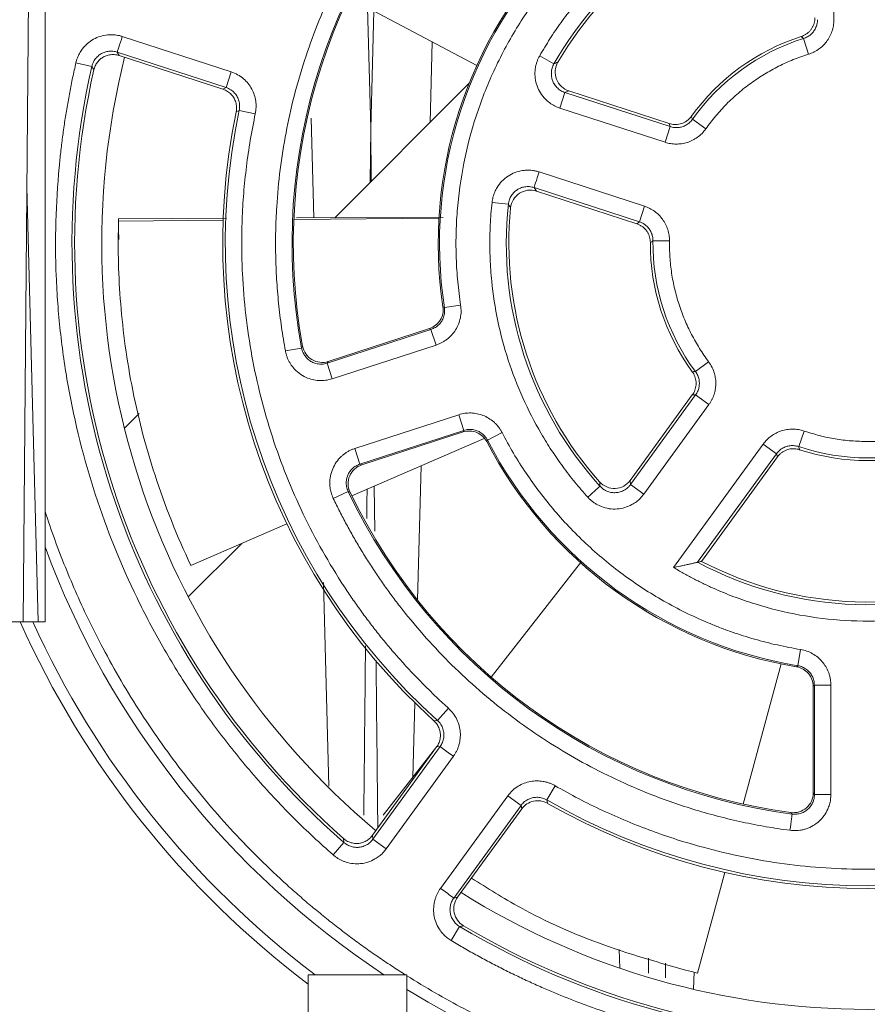
# Model space of a CAD drawing. Extents: x 11608 to 12028, y -1923 to -1626.
# Drawn here: x 11841 to 11854, y -1802 to -1787 of the extents above; entities that cross this region are included whole.
import ezdxf

# ---------------------------------------------------------------- set-up
doc = ezdxf.new("R2010")
doc.units = 0
doc.header["$MEASUREMENT"] = 0
doc.layers.get('0').update_dxf_attribs({"linetype": 'CONTINUOUS'})

msp = doc.modelspace()

# ---------------------------------------------------------------- linework, layer by layer
at = {"linetype": 'Continuous', "lineweight": 15}
for p, q in [((11853.261, -1786.992), (11853.261, -1785.309)), ((11841.271, -1794.462), (11841.271, -1786.64)), ((11845.885, -1786.654), (11847.833, -1787.69)), ((11846.173, -1786.807), (11846.221, -1788.644)), ((11846.221, -1788.644), (11846.268, -1786.857)), ((11844.1, -1787.784), (11842.446, -1787.247)), ((11852.801, -1787.278), (11852.875, -1787.516)), ((11842.368, -1787.484), (11844.022, -1788.022)), ((11842.368, -1787.484), (11842.398, -1787.536)), ((11848.79, -1787.539), (11849.006, -1787.663)), ((11841.984, -1787.702), (11841.74, -1787.647)), ((11844.1, -1787.784), (11844.022, -1788.022)), ((11843.976, -1788.048), (11844.022, -1788.022)), ((11849.174, -1788.097), (11849.097, -1788.335)), ((11849.233, -1788.074), (11849.174, -1788.097)), ((11850.774, -1788.617), (11849.174, -1788.097)), ((11844.223, -1788.369), (11844.177, -1788.394)), ((11849.097, -1788.335), (11850.697, -1788.855)), ((11850.774, -1788.617), (11850.759, -1788.57)), ((11851.111, -1788.505), (11851.315, -1788.65)), ((11846.221, -1788.644), (11846.213, -1789.463)), ((11846.229, -1789.447), (11846.221, -1788.644)), ((11850.774, -1788.617), (11850.697, -1788.855)), ((11850.382, -1789.825), (11848.781, -1789.305)), ((11841.168, -1796.14), (11840.995, -1789.53)), ((11848.704, -1789.543), (11850.304, -1790.063)), ((11848.704, -1789.543), (11848.739, -1789.596)), ((11848.314, -1789.795), (11848.065, -1789.768)), ((11850.304, -1790.063), (11850.382, -1789.825)), ((11843.978, -1790.037), (11842.389, -1790.051)), ((11844.027, -1790.008), (11842.39, -1790.015)), ((11847.259, -1790.008), (11845.053, -1790.027)), ((11847.32, -1789.996), (11845.093, -1790.004)), ((11850.264, -1790.092), (11850.304, -1790.063)), ((11850.761, -1790.354), (11850.511, -1790.351)), ((11847.319, -1791.354), (11847.341, -1791.367)), ((11847.341, -1791.367), (11847.588, -1791.33)), ((11847.137, -1791.698), (11845.559, -1792.211)), ((11847.137, -1791.698), (11847.115, -1791.684)), ((11847.137, -1791.698), (11847.215, -1791.935)), ((11844.925, -1792.025), (11845.171, -1791.98)), ((11845.186, -1791.953), (11845.171, -1791.98)), ((11845.636, -1792.448), (11847.215, -1791.935)), ((11845.574, -1792.185), (11845.559, -1792.211)), ((11845.559, -1792.211), (11845.636, -1792.448)), ((11851.157, -1792.337), (11851.357, -1792.188)), ((11851.159, -1792.693), (11850.17, -1794.054)), ((11851.159, -1792.693), (11851.109, -1792.693)), ((11851.159, -1792.693), (11851.361, -1792.839)), ((11850.372, -1794.201), (11851.361, -1792.839)), ((11847.558, -1792.994), (11845.98, -1793.507)), ((11847.636, -1793.231), (11847.558, -1792.994)), ((11845.933, -1794.226), (11847.948, -1793.354)), ((11846.057, -1793.744), (11847.636, -1793.231)), ((11847.626, -1793.256), (11847.636, -1793.231)), ((11847.995, -1793.379), (11848.217, -1793.264)), ((11852.727, -1793.478), (11852.807, -1793.242)), ((11846.057, -1793.744), (11845.98, -1793.507)), ((11852.187, -1793.439), (11850.824, -1795.315)), ((11852.389, -1793.586), (11852.187, -1793.439)), ((11851.19, -1795.235), (11852.389, -1793.586)), ((11852.404, -1793.633), (11852.389, -1793.586)), ((11846.057, -1793.744), (11846.085, -1793.756)), ((11846.283, -1794.761), (11846.276, -1794.078)), ((11850.166, -1793.991), (11850.17, -1794.054)), ((11850.17, -1794.054), (11850.372, -1794.201)), ((11845.879, -1794.159), (11845.653, -1794.267)), ((11843.489, -1795.285), (11844.947, -1794.653)), ((11844.261, -1794.95), (11843.448, -1795.763)), ((11840.893, -1796.14), (11840.678, -1796.14)), ((11852.714, -1796.807), (11852.754, -1796.561)), ((11851.884, -1798.91), (11852.46, -1796.781)), ((11852.965, -1797.103), (11852.945, -1797.12)), ((11853.215, -1797.103), (11852.965, -1797.103)), ((11852.965, -1797.103), (11852.965, -1798.763)), ((11853.215, -1798.763), (11853.215, -1797.103)), ((11847.182, -1797.644), (11847.235, -1797.638)), ((11847.276, -1798.036), (11846.254, -1799.443)), ((11847.276, -1798.036), (11847.223, -1798.042)), ((11846.456, -1799.59), (11847.478, -1798.183)), ((11849.023, -1798.63), (11848.898, -1798.846)), ((11852.945, -1798.741), (11852.965, -1798.763)), ((11848.304, -1798.783), (11847.282, -1800.19)), ((11848.506, -1798.93), (11848.304, -1798.783)), ((11848.898, -1798.846), (11848.908, -1798.898)), ((11852.965, -1798.763), (11853.215, -1798.763)), ((11847.484, -1800.337), (11848.506, -1798.93)), ((11848.517, -1798.982), (11848.506, -1798.93)), ((11852.626, -1799.061), (11852.605, -1799.038)), ((11845.815, -1799.493), (11845.65, -1799.681)), ((11846.248, -1799.384), (11846.254, -1799.443)), ((11846.254, -1799.443), (11846.456, -1799.59)), ((11851.187, -1801.48), (11851.603, -1799.947)), ((11847.484, -1800.337), (11847.542, -1800.325)), ((11847.573, -1800.77), (11847.445, -1800.984)), ((11850.444, -1801.248), (11850.442, -1801.477)), ((11850.701, -1801.551), (11850.699, -1801.327)), ((11846.747, -1801.502), (11846.771, -1801.502)), ((11846.771, -1801.502), (11846.771, -1801.518)), ((11845.271, -1803.002), (11845.271, -1801.644))]:
    msp.add_line(p, q, dxfattribs=at)
at = {"linetype": 'Continuous', "lineweight": 0}
for p, q in [((11841.02, -1786.657), (11840.938, -1796.14)), ((11847.155, -1787.329), (11847.123, -1788.553)), ((11842.398, -1787.536), (11843.976, -1788.048)), ((11845.674, -1790.002), (11847.718, -1787.958)), ((11850.759, -1788.57), (11849.233, -1788.074)), ((11844.223, -1788.369), (11844.467, -1788.42)), ((11845.358, -1790.003), (11845.318, -1788.489)), ((11848.739, -1789.596), (11850.264, -1790.092)), ((11842.395, -1790.331), (11842.386, -1790.183)), ((11847.115, -1791.684), (11845.574, -1792.185)), ((11851.109, -1792.693), (11850.166, -1793.991)), ((11842.478, -1793.198), (11842.7, -1792.976)), ((11846.085, -1793.756), (11847.626, -1793.256)), ((11847.995, -1793.379), (11847.985, -1793.402)), ((11851.25, -1795.222), (11852.404, -1793.633)), ((11846.986, -1793.77), (11846.933, -1795.81)), ((11845.879, -1794.159), (11845.907, -1794.171)), ((11849.412, -1795.243), (11848.052, -1796.981)), ((11845.584, -1798.639), (11845.503, -1795.541)), ((11852.695, -1796.824), (11852.714, -1796.807)), ((11852.945, -1797.12), (11852.945, -1798.741)), ((11846.892, -1797.37), (11846.862, -1798.5)), ((11847.235, -1797.638), (11847.402, -1797.452)), ((11847.223, -1798.042), (11846.248, -1799.384)), ((11847.226, -1798.035), (11846.41, -1799.078)), ((11847.542, -1800.325), (11848.517, -1798.982)), ((11845.815, -1799.493), (11845.807, -1799.433)), ((11850.006, -1801.402), (11849.999, -1801.12)), ((11851.135, -1801.464), (11851.128, -1801.723))]:
    msp.add_line(p, q, dxfattribs=at)
at = {"linetype": 'Continuous', "lineweight": 0, "flags": 128}
msp.add_lwpolyline([(11842.368, -1787.484), (11842.371, -1787.478), (11842.375, -1787.463), (11842.383, -1787.44), (11842.392, -1787.41), (11842.404, -1787.375), (11842.417, -1787.335), (11842.431, -1787.292), (11842.446, -1787.247)], dxfattribs=at)
at = {"linetype": 'Continuous', "lineweight": 15, "flags": 128}
for points in [[(11848.704, -1789.543), (11848.706, -1789.536), (11848.711, -1789.521), (11848.718, -1789.499), (11848.728, -1789.469), (11848.739, -1789.433), (11848.753, -1789.393), (11848.767, -1789.35), (11848.781, -1789.305)], [(11849.706, -1794.079), (11849.7, -1794.084), (11849.689, -1794.094), (11849.671, -1794.11), (11849.648, -1794.131), (11849.62, -1794.156), (11849.589, -1794.185), (11849.556, -1794.215), (11849.521, -1794.247)], [(11847.276, -1798.036), (11847.282, -1798.041), (11847.295, -1798.05), (11847.314, -1798.064), (11847.339, -1798.082), (11847.369, -1798.104), (11847.403, -1798.129), (11847.44, -1798.155), (11847.478, -1798.183)], [(11852.626, -1799.061), (11852.625, -1799.067), (11852.623, -1799.081), (11852.62, -1799.105), (11852.616, -1799.136), (11852.611, -1799.173), (11852.605, -1799.215), (11852.599, -1799.261), (11852.593, -1799.308)], [(11847.484, -1800.337), (11847.478, -1800.333), (11847.466, -1800.324), (11847.446, -1800.309), (11847.421, -1800.291), (11847.391, -1800.269), (11847.357, -1800.245), (11847.32, -1800.218), (11847.282, -1800.19)]]:
    msp.add_lwpolyline(points, dxfattribs=at)
at = {"linetype": 'Continuous', "lineweight": 15}
for radius, start, end in [(8.746, 133.5262, 190.4738), (5.49, 101.7795, 150.2205), (6.504, 135.3575, 188.6425), (3.26, 107.3179, 144.6821), (11.638, 165.9418, 229.9847), (5.49, 173.7795, 222.2205), (3.26, 179.3179, 216.6821), (6.504, 207.3575, 260.6425), (3.26, 251.3179, 288.6821), (8.746, 205.5262, 262.4738), (13.323, 200.2467, 236.5173), (5.49, 241.9573, 294.2205), (13.927, 204.3855, 232.9307), (9.76, 240.0463, 299.9537), (11.638, 237.9418, 302.0582), (12.09, 239.1561, 300.8439), (13.323, 238.3049, 263.9473)]:
    msp.add_arc((11853.771, -1790.39), radius, start, end, dxfattribs=at)
at = {"linetype": 'Continuous', "lineweight": 0}
for radius, start, end in [(8.726, 133.6799, 190.3201), (5.45, 102.3273, 149.6727), (6.524, 135.4987, 188.5013), (3.3, 107.7868, 144.2132), (12.09, 167.1561, 228.8439), (12.05, 167.3695, 228.6305), (9.8, 168.2504, 227.7496), (9.76, 168.0463, 227.9537), (5.45, 174.3273, 221.6727), (3.3, 179.7868, 216.2132), (6.524, 207.4987, 260.5013), (3.3, 251.7868, 288.2132), (8.726, 205.6799, 262.3201), (5.45, 242.4409, 293.6727), (9.8, 240.2504, 299.7496), (12.05, 239.3695, 300.6305)]:
    msp.add_arc((11853.771, -1790.39), radius, start, end, dxfattribs=at)
at = {"linetype": 'Continuous', "lineweight": 15}
for points, knots in [([(11847.576, -1783.867), (11847.523, -1783.919), (11847.417, -1784.021), (11847.263, -1784.178), (11847.113, -1784.339), (11846.967, -1784.503), (11846.826, -1784.671), (11846.688, -1784.842), (11846.555, -1785.017), (11846.426, -1785.195), (11846.301, -1785.377), (11846.013, -1785.816), (11845.611, -1786.545), (11845.193, -1787.603), (11844.91, -1788.704), (11844.801, -1789.579), (11844.775, -1790.201), (11844.774, -1790.568), (11844.789, -1790.934), (11844.819, -1791.299), (11844.863, -1791.663), (11844.904, -1791.905), (11844.925, -1792.025)], [0, 0, 0, 0, 0.024702, 0.049346, 0.073947, 0.098518, 0.123074, 0.147632, 0.172205, 0.196808, 0.221456, 0.246163, 0.37307, 0.500005, 0.626912, 0.753848, 0.794983, 0.835983, 0.876917, 0.917851, 0.958856, 1, 1, 1, 1]), ([(11852.6, -1784.771), (11852.544, -1784.783), (11852.432, -1784.808), (11852.266, -1784.85), (11852.101, -1784.898), (11851.938, -1784.95), (11851.777, -1785.007), (11851.617, -1785.069), (11851.324, -1785.193), (11850.907, -1785.404), (11850.391, -1785.738), (11849.914, -1786.125), (11849.555, -1786.487), (11849.293, -1786.795), (11849.112, -1787.034), (11848.942, -1787.281), (11848.841, -1787.453), (11848.79, -1787.539)], [0, 0, 0, 0, 0.035392, 0.070707, 0.105977, 0.141233, 0.176507, 0.211831, 0.247236, 0.373595, 0.500009, 0.626369, 0.752783, 0.814662, 0.876378, 0.938101, 1, 1, 1, 1]), ([(11847.588, -1791.33), (11847.58, -1791.271), (11847.563, -1791.152), (11847.544, -1790.974), (11847.529, -1790.795), (11847.52, -1790.616), (11847.516, -1790.437), (11847.518, -1790.258), (11847.524, -1790.079), (11847.548, -1789.715), (11847.623, -1789.167), (11847.81, -1788.453), (11848.078, -1787.765), (11848.367, -1787.226), (11848.632, -1786.82), (11848.845, -1786.531), (11849.074, -1786.255), (11849.239, -1786.082), (11849.321, -1785.995)], [0, 0, 0, 0, 0.030915, 0.061756, 0.092547, 0.123314, 0.154082, 0.184877, 0.215724, 0.246649, 0.373309, 0.500012, 0.626672, 0.753376, 0.815125, 0.876677, 0.938234, 1, 1, 1, 1]), ([(11853.011, -1786.992), (11853.011, -1787.003), (11853.01, -1787.026), (11853.004, -1787.059), (11852.995, -1787.091), (11852.983, -1787.121), (11852.967, -1787.149), (11852.945, -1787.182), (11852.91, -1787.219), (11852.86, -1787.255), (11852.821, -1787.27), (11852.801, -1787.278)], [0, 0, 0, 0, 0.089485, 0.178505, 0.266361, 0.352385, 0.435978, 0.516621, 0.670431, 0.832966, 1, 1, 1, 1]), ([(11852.875, -1787.516), (11852.889, -1787.512), (11852.915, -1787.503), (11852.954, -1787.485), (11852.991, -1787.465), (11853.038, -1787.435), (11853.093, -1787.391), (11853.15, -1787.327), (11853.197, -1787.253), (11853.233, -1787.171), (11853.257, -1787.083), (11853.259, -1787.022), (11853.261, -1786.992)], [0, 0, 0, 0, 0.060712, 0.121092, 0.181498, 0.242289, 0.362999, 0.483815, 0.610017, 0.738344, 0.868829, 1, 1, 1, 1]), ([(11842.446, -1787.247), (11842.431, -1787.242), (11842.402, -1787.234), (11842.358, -1787.225), (11842.313, -1787.22), (11842.268, -1787.219), (11842.2, -1787.223), (11842.111, -1787.241), (11842.007, -1787.286), (11841.913, -1787.351), (11841.843, -1787.427), (11841.794, -1787.502), (11841.76, -1787.572), (11841.747, -1787.622), (11841.74, -1787.647)], [0, 0, 0, 0, 0.049918, 0.099367, 0.148688, 0.198221, 0.248304, 0.371304, 0.49469, 0.619744, 0.745704, 0.830846, 0.915043, 1, 1, 1, 1]), ([(11841.984, -1787.702), (11841.987, -1787.69), (11841.994, -1787.665), (11842.009, -1787.63), (11842.029, -1787.598), (11842.051, -1787.569), (11842.076, -1787.544), (11842.102, -1787.523), (11842.136, -1787.502), (11842.182, -1787.482), (11842.241, -1787.469), (11842.305, -1787.468), (11842.347, -1787.479), (11842.368, -1787.484)], [0, 0, 0, 0, 0.077329, 0.154332, 0.230126, 0.303861, 0.374773, 0.442216, 0.505685, 0.616951, 0.738805, 0.86789, 1, 1, 1, 1]), ([(11848.79, -1787.539), (11848.782, -1787.553), (11848.767, -1787.581), (11848.749, -1787.625), (11848.735, -1787.67), (11848.725, -1787.717), (11848.715, -1787.787), (11848.717, -1787.883), (11848.745, -1787.999), (11848.797, -1788.107), (11848.866, -1788.193), (11848.941, -1788.257), (11849.015, -1788.304), (11849.069, -1788.324), (11849.097, -1788.335)], [0, 0, 0, 0, 0.048987, 0.097449, 0.145751, 0.194261, 0.243343, 0.364332, 0.485554, 0.608891, 0.73195, 0.82197, 0.910561, 1, 1, 1, 1]), ([(11851.315, -1788.65), (11851.339, -1788.616), (11851.387, -1788.55), (11851.465, -1788.454), (11851.545, -1788.362), (11851.629, -1788.273), (11851.717, -1788.188), (11851.808, -1788.107), (11851.903, -1788.028), (11852.034, -1787.929), (11852.204, -1787.815), (11852.419, -1787.697), (11852.642, -1787.595), (11852.797, -1787.542), (11852.875, -1787.516)], [0, 0, 0, 0, 0.062857, 0.125406, 0.187749, 0.249991, 0.312238, 0.374594, 0.437164, 0.500051, 0.625432, 0.749991, 0.874568, 1, 1, 1, 1]), ([(11841.74, -1787.647), (11841.724, -1787.722), (11841.69, -1787.871), (11841.646, -1788.097), (11841.605, -1788.323), (11841.569, -1788.549), (11841.537, -1788.777), (11841.509, -1789.005), (11841.465, -1789.431), (11841.427, -1790.058), (11841.432, -1790.889), (11841.494, -1791.724), (11841.654, -1792.84), (11841.998, -1794.215), (11842.528, -1795.53), (11843.055, -1796.527), (11843.495, -1797.239), (11843.98, -1797.915), (11844.415, -1798.444), (11844.781, -1798.846), (11845.061, -1799.134), (11845.35, -1799.413), (11845.55, -1799.592), (11845.65, -1799.681)], [0, 0, 0, 0, 0.017306, 0.034598, 0.051882, 0.069164, 0.086449, 0.103745, 0.121056, 0.183237, 0.245439, 0.308788, 0.372158, 0.500002, 0.627846, 0.691195, 0.754565, 0.816746, 0.878948, 0.909223, 0.939469, 0.969717, 1, 1, 1, 1]), ([(11849.174, -1788.097), (11849.162, -1788.093), (11849.139, -1788.085), (11849.107, -1788.067), (11849.077, -1788.046), (11849.05, -1788.022), (11849.028, -1787.996), (11849.009, -1787.968), (11848.994, -1787.941), (11848.979, -1787.905), (11848.967, -1787.856), (11848.965, -1787.793), (11848.976, -1787.726), (11848.996, -1787.684), (11849.006, -1787.663)], [0, 0, 0, 0, 0.069429, 0.138814, 0.207401, 0.274449, 0.339269, 0.401259, 0.459923, 0.514883, 0.621821, 0.741037, 0.86873, 1, 1, 1, 1]), ([(11844.467, -1788.42), (11844.47, -1788.404), (11844.476, -1788.373), (11844.479, -1788.324), (11844.479, -1788.276), (11844.472, -1788.212), (11844.454, -1788.133), (11844.415, -1788.043), (11844.36, -1787.96), (11844.287, -1787.886), (11844.201, -1787.823), (11844.133, -1787.797), (11844.1, -1787.784)], [0, 0, 0, 0, 0.060377, 0.120364, 0.180432, 0.241053, 0.360836, 0.480996, 0.605315, 0.730585, 0.865356, 1, 1, 1, 1]), ([(11844.022, -1788.022), (11844.035, -1788.026), (11844.06, -1788.035), (11844.094, -1788.055), (11844.126, -1788.078), (11844.153, -1788.105), (11844.176, -1788.133), (11844.2, -1788.172), (11844.221, -1788.226), (11844.233, -1788.296), (11844.226, -1788.344), (11844.223, -1788.369)], [0, 0, 0, 0, 0.091123, 0.181742, 0.270813, 0.357357, 0.440512, 0.519574, 0.669759, 0.831896, 1, 1, 1, 1]), ([(11847.402, -1797.452), (11847.347, -1797.402), (11847.237, -1797.302), (11847.078, -1797.147), (11846.922, -1796.989), (11846.77, -1796.828), (11846.622, -1796.663), (11846.477, -1796.495), (11846.337, -1796.323), (11846.201, -1796.148), (11846.069, -1795.97), (11845.94, -1795.788), (11845.623, -1795.315), (11845.17, -1794.515), (11844.7, -1793.338), (11844.388, -1792.109), (11844.277, -1791.134), (11844.258, -1790.441), (11844.264, -1790.034), (11844.288, -1789.628), (11844.33, -1789.224), (11844.388, -1788.82), (11844.441, -1788.554), (11844.467, -1788.42)], [0, 0, 0, 0, 0.02243, 0.044806, 0.06714, 0.089443, 0.111728, 0.134007, 0.156293, 0.178598, 0.200934, 0.223313, 0.245748, 0.372864, 0.500006, 0.627123, 0.754265, 0.795343, 0.836272, 0.877126, 0.917982, 0.958915, 1, 1, 1, 1]), ([(11851.111, -1788.505), (11851.104, -1788.514), (11851.091, -1788.532), (11851.067, -1788.556), (11851.041, -1788.577), (11851.013, -1788.594), (11850.985, -1788.608), (11850.947, -1788.622), (11850.897, -1788.632), (11850.835, -1788.633), (11850.795, -1788.622), (11850.774, -1788.617)], [0, 0, 0, 0, 0.089421, 0.17838, 0.266175, 0.352141, 0.435677, 0.516267, 0.670187, 0.832841, 1, 1, 1, 1]), ([(11850.697, -1788.855), (11850.711, -1788.859), (11850.738, -1788.867), (11850.779, -1788.875), (11850.821, -1788.88), (11850.877, -1788.883), (11850.947, -1788.878), (11851.031, -1788.859), (11851.112, -1788.826), (11851.189, -1788.78), (11851.259, -1788.722), (11851.296, -1788.674), (11851.315, -1788.65)], [0, 0, 0, 0, 0.060874, 0.121409, 0.181966, 0.242907, 0.363511, 0.484169, 0.610055, 0.738096, 0.868705, 1, 1, 1, 1]), ([(11848.781, -1789.305), (11848.765, -1789.3), (11848.732, -1789.291), (11848.682, -1789.282), (11848.632, -1789.278), (11848.581, -1789.278), (11848.508, -1789.286), (11848.414, -1789.31), (11848.307, -1789.365), (11848.213, -1789.442), (11848.147, -1789.528), (11848.104, -1789.612), (11848.077, -1789.688), (11848.069, -1789.741), (11848.065, -1789.768)], [0, 0, 0, 0, 0.052461, 0.10434, 0.156089, 0.208161, 0.261002, 0.382301, 0.504329, 0.627884, 0.751685, 0.834685, 0.91685, 1, 1, 1, 1]), ([(11848.314, -1789.795), (11848.315, -1789.783), (11848.319, -1789.76), (11848.329, -1789.726), (11848.342, -1789.693), (11848.359, -1789.663), (11848.379, -1789.637), (11848.4, -1789.613), (11848.423, -1789.593), (11848.455, -1789.57), (11848.5, -1789.546), (11848.564, -1789.529), (11848.634, -1789.525), (11848.68, -1789.537), (11848.704, -1789.543)], [0, 0, 0, 0, 0.067146, 0.134112, 0.200205, 0.264748, 0.327114, 0.386754, 0.443214, 0.496147, 0.607316, 0.731328, 0.864014, 1, 1, 1, 1]), ([(11848.065, -1789.768), (11848.06, -1789.825), (11848.048, -1789.939), (11848.038, -1790.11), (11848.032, -1790.281), (11848.031, -1790.452), (11848.035, -1790.623), (11848.045, -1790.794), (11848.072, -1791.112), (11848.144, -1791.574), (11848.302, -1792.167), (11848.523, -1792.74), (11848.756, -1793.194), (11848.969, -1793.538), (11849.139, -1793.784), (11849.322, -1794.022), (11849.455, -1794.172), (11849.521, -1794.247)], [0, 0, 0, 0, 0.035392, 0.070707, 0.105977, 0.141233, 0.176507, 0.211831, 0.247236, 0.373595, 0.500009, 0.626369, 0.752783, 0.814662, 0.876378, 0.938101, 1, 1, 1, 1]), ([(11850.761, -1790.354), (11850.761, -1790.339), (11850.761, -1790.31), (11850.756, -1790.266), (11850.747, -1790.223), (11850.732, -1790.166), (11850.704, -1790.098), (11850.658, -1790.023), (11850.601, -1789.957), (11850.536, -1789.901), (11850.462, -1789.856), (11850.409, -1789.835), (11850.382, -1789.825)], [0, 0, 0, 0, 0.063425, 0.126396, 0.189323, 0.252617, 0.379944, 0.506462, 0.629648, 0.753261, 0.876514, 1, 1, 1, 1]), ([(11850.304, -1790.063), (11850.317, -1790.067), (11850.341, -1790.076), (11850.375, -1790.095), (11850.405, -1790.117), (11850.432, -1790.143), (11850.46, -1790.177), (11850.487, -1790.224), (11850.508, -1790.285), (11850.51, -1790.329), (11850.511, -1790.351)], [0, 0, 0, 0, 0.102616, 0.204328, 0.304078, 0.400894, 0.493936, 0.654914, 0.825187, 1, 1, 1, 1]), ([(11851.357, -1792.188), (11851.333, -1792.155), (11851.285, -1792.089), (11851.218, -1791.986), (11851.155, -1791.881), (11851.096, -1791.773), (11851.042, -1791.663), (11850.993, -1791.551), (11850.948, -1791.437), (11850.894, -1791.282), (11850.838, -1791.085), (11850.792, -1790.844), (11850.764, -1790.6), (11850.762, -1790.436), (11850.761, -1790.354)], [0, 0, 0, 0, 0.062857, 0.125406, 0.187749, 0.249991, 0.312238, 0.374594, 0.437164, 0.500051, 0.625432, 0.749991, 0.874568, 1, 1, 1, 1]), ([(11847.341, -1791.367), (11847.343, -1791.38), (11847.345, -1791.404), (11847.344, -1791.441), (11847.338, -1791.476), (11847.329, -1791.51), (11847.316, -1791.542), (11847.295, -1791.581), (11847.26, -1791.625), (11847.205, -1791.67), (11847.16, -1791.688), (11847.137, -1791.698)], [0, 0, 0, 0, 0.08767, 0.174829, 0.260604, 0.344174, 0.424808, 0.501892, 0.658456, 0.826501, 1, 1, 1, 1]), ([(11847.215, -1791.935), (11847.23, -1791.93), (11847.26, -1791.919), (11847.303, -1791.898), (11847.345, -1791.874), (11847.397, -1791.836), (11847.456, -1791.781), (11847.514, -1791.704), (11847.558, -1791.616), (11847.586, -1791.523), (11847.598, -1791.426), (11847.591, -1791.362), (11847.588, -1791.33)], [0, 0, 0, 0, 0.062523, 0.124561, 0.1866, 0.249121, 0.373996, 0.498663, 0.623894, 0.750504, 0.875015, 1, 1, 1, 1]), ([(11844.925, -1792.025), (11844.928, -1792.041), (11844.935, -1792.071), (11844.949, -1792.116), (11844.967, -1792.159), (11844.989, -1792.2), (11845.014, -1792.24), (11845.058, -1792.297), (11845.129, -1792.367), (11845.23, -1792.426), (11845.332, -1792.462), (11845.433, -1792.477), (11845.536, -1792.475), (11845.602, -1792.457), (11845.636, -1792.448)], [0, 0, 0, 0, 0.050386, 0.100161, 0.14969, 0.199344, 0.249489, 0.300482, 0.432457, 0.565206, 0.672131, 0.779772, 0.889447, 1, 1, 1, 1]), ([(11845.559, -1792.211), (11845.546, -1792.214), (11845.52, -1792.222), (11845.481, -1792.226), (11845.443, -1792.225), (11845.406, -1792.22), (11845.373, -1792.211), (11845.332, -1792.195), (11845.283, -1792.167), (11845.232, -1792.117), (11845.19, -1792.054), (11845.177, -1792.005), (11845.171, -1791.98)], [0, 0, 0, 0, 0.078396, 0.155802, 0.231128, 0.303371, 0.371667, 0.435321, 0.561986, 0.701807, 0.849895, 1, 1, 1, 1]), ([(11851.361, -1792.839), (11851.369, -1792.827), (11851.386, -1792.803), (11851.407, -1792.765), (11851.425, -1792.725), (11851.444, -1792.674), (11851.46, -1792.61), (11851.468, -1792.531), (11851.464, -1792.449), (11851.446, -1792.362), (11851.413, -1792.272), (11851.376, -1792.216), (11851.357, -1792.188)], [0, 0, 0, 0, 0.06292, 0.125437, 0.187949, 0.250856, 0.361353, 0.471967, 0.591847, 0.711905, 0.855831, 1, 1, 1, 1]), ([(11851.157, -1792.337), (11851.163, -1792.347), (11851.177, -1792.366), (11851.192, -1792.397), (11851.204, -1792.429), (11851.212, -1792.461), (11851.216, -1792.494), (11851.217, -1792.534), (11851.211, -1792.583), (11851.192, -1792.641), (11851.17, -1792.675), (11851.159, -1792.693)], [0, 0, 0, 0, 0.09133, 0.182296, 0.27216, 0.36022, 0.445839, 0.528468, 0.678386, 0.836887, 1, 1, 1, 1]), ([(11848.217, -1793.264), (11848.208, -1793.249), (11848.192, -1793.219), (11848.162, -1793.177), (11848.128, -1793.138), (11848.08, -1793.092), (11848.014, -1793.044), (11847.929, -1793.002), (11847.839, -1792.975), (11847.746, -1792.965), (11847.651, -1792.969), (11847.589, -1792.985), (11847.558, -1792.994)], [0, 0, 0, 0, 0.066876, 0.133055, 0.19913, 0.265695, 0.391517, 0.51547, 0.63352, 0.752598, 0.876137, 1, 1, 1, 1]), ([(11847.636, -1793.231), (11847.647, -1793.228), (11847.67, -1793.222), (11847.705, -1793.217), (11847.74, -1793.216), (11847.774, -1793.22), (11847.806, -1793.226), (11847.848, -1793.24), (11847.899, -1793.267), (11847.955, -1793.315), (11847.981, -1793.357), (11847.995, -1793.379)], [0, 0, 0, 0, 0.084876, 0.169153, 0.252025, 0.332738, 0.410619, 0.485101, 0.646694, 0.82052, 1, 1, 1, 1]), ([(11852.807, -1793.242), (11852.793, -1793.237), (11852.765, -1793.229), (11852.722, -1793.22), (11852.678, -1793.214), (11852.619, -1793.212), (11852.546, -1793.217), (11852.46, -1793.238), (11852.38, -1793.271), (11852.307, -1793.316), (11852.24, -1793.372), (11852.205, -1793.417), (11852.187, -1793.439)], [0, 0, 0, 0, 0.063428, 0.126401, 0.189331, 0.252628, 0.379954, 0.50647, 0.629652, 0.753259, 0.876513, 1, 1, 1, 1]), ([(11852.754, -1796.561), (11852.695, -1796.551), (11852.577, -1796.53), (11852.402, -1796.493), (11852.228, -1796.452), (11852.055, -1796.405), (11851.883, -1796.353), (11851.714, -1796.297), (11851.545, -1796.235), (11851.206, -1796.1), (11850.708, -1795.86), (11850.087, -1795.461), (11849.516, -1794.993), (11849.092, -1794.552), (11848.788, -1794.174), (11848.579, -1793.883), (11848.387, -1793.58), (11848.273, -1793.369), (11848.217, -1793.264)], [0, 0, 0, 0, 0.030915, 0.061756, 0.092547, 0.123314, 0.154082, 0.184877, 0.215724, 0.246649, 0.373309, 0.500012, 0.626672, 0.753376, 0.815125, 0.876677, 0.938234, 1, 1, 1, 1]), ([(11854.736, -1793.242), (11854.696, -1793.255), (11854.618, -1793.28), (11854.5, -1793.312), (11854.38, -1793.339), (11854.26, -1793.362), (11854.139, -1793.379), (11854.017, -1793.391), (11853.894, -1793.399), (11853.73, -1793.402), (11853.526, -1793.394), (11853.282, -1793.364), (11853.042, -1793.315), (11852.885, -1793.266), (11852.807, -1793.242)], [0, 0, 0, 0, 0.062857, 0.125406, 0.187749, 0.249991, 0.312238, 0.374594, 0.437164, 0.500051, 0.625432, 0.749991, 0.874568, 1, 1, 1, 1]), ([(11845.98, -1793.507), (11845.964, -1793.512), (11845.934, -1793.523), (11845.89, -1793.544), (11845.848, -1793.569), (11845.808, -1793.598), (11845.755, -1793.643), (11845.695, -1793.713), (11845.64, -1793.814), (11845.605, -1793.925), (11845.597, -1794.029), (11845.605, -1794.119), (11845.623, -1794.195), (11845.643, -1794.243), (11845.653, -1794.267)], [0, 0, 0, 0, 0.052485, 0.104377, 0.156087, 0.208035, 0.260631, 0.381062, 0.501971, 0.626249, 0.750743, 0.834053, 0.916574, 1, 1, 1, 1]), ([(11852.389, -1793.586), (11852.397, -1793.576), (11852.413, -1793.555), (11852.441, -1793.529), (11852.472, -1793.507), (11852.504, -1793.49), (11852.546, -1793.473), (11852.598, -1793.462), (11852.663, -1793.461), (11852.706, -1793.472), (11852.727, -1793.478)], [0, 0, 0, 0, 0.1026145, 0.2043248, 0.3040733, 0.4008875, 0.4939282, 0.6549084, 0.8251842, 1, 1, 1, 1]), ([(11845.879, -1794.159), (11845.874, -1794.147), (11845.863, -1794.123), (11845.854, -1794.086), (11845.849, -1794.048), (11845.849, -1794.011), (11845.854, -1793.975), (11845.862, -1793.942), (11845.876, -1793.904), (11845.9, -1793.859), (11845.941, -1793.811), (11845.993, -1793.77), (11846.036, -1793.753), (11846.057, -1793.744)], [0, 0, 0, 0, 0.076351, 0.152437, 0.22732, 0.300103, 0.369978, 0.436266, 0.498433, 0.610676, 0.734367, 0.865733, 1, 1, 1, 1]), ([(11850.17, -1794.054), (11850.161, -1794.065), (11850.145, -1794.086), (11850.115, -1794.113), (11850.083, -1794.136), (11850.049, -1794.153), (11850.015, -1794.166), (11849.981, -1794.174), (11849.939, -1794.179), (11849.886, -1794.178), (11849.822, -1794.162), (11849.758, -1794.13), (11849.723, -1794.096), (11849.706, -1794.079)], [0, 0, 0, 0, 0.075971, 0.151598, 0.22587, 0.297818, 0.366572, 0.431408, 0.491771, 0.603474, 0.728435, 0.862444, 1, 1, 1, 1]), ([(11845.653, -1794.267), (11845.686, -1794.333), (11845.75, -1794.465), (11845.852, -1794.66), (11845.959, -1794.853), (11846.07, -1795.042), (11846.186, -1795.228), (11846.306, -1795.412), (11846.431, -1795.593), (11846.561, -1795.771), (11846.695, -1795.946), (11847.024, -1796.355), (11847.593, -1796.962), (11848.47, -1797.687), (11849.43, -1798.297), (11850.228, -1798.671), (11850.812, -1798.888), (11851.161, -1799.002), (11851.513, -1799.101), (11851.869, -1799.185), (11852.229, -1799.256), (11852.472, -1799.291), (11852.593, -1799.308)], [0, 0, 0, 0, 0.024702, 0.049346, 0.073947, 0.098518, 0.123074, 0.147632, 0.172205, 0.196808, 0.221456, 0.246163, 0.37307, 0.500005, 0.626912, 0.753848, 0.794983, 0.835983, 0.876917, 0.917851, 0.958856, 1, 1, 1, 1]), ([(11846.166, -1794.125), (11846.165, -1794.179), (11846.164, -1794.328), (11846.162, -1794.476), (11846.161, -1794.57)], [0, 0, 0, 0, 0.364066, 1, 1, 1, 1]), ([(11849.521, -1794.247), (11849.532, -1794.259), (11849.556, -1794.284), (11849.595, -1794.316), (11849.637, -1794.345), (11849.681, -1794.37), (11849.749, -1794.4), (11849.844, -1794.426), (11849.966, -1794.43), (11850.084, -1794.409), (11850.182, -1794.368), (11850.261, -1794.317), (11850.322, -1794.264), (11850.355, -1794.222), (11850.372, -1794.201)], [0, 0, 0, 0, 0.052445, 0.104296, 0.156003, 0.208023, 0.260803, 0.385316, 0.508652, 0.630653, 0.752014, 0.834911, 0.91697, 1, 1, 1, 1]), ([(11841.271, -1795.001), (11841.271, -1794.914), (11841.271, -1794.825), (11841.271, -1794.644), (11841.271, -1794.553), (11841.271, -1794.462)], [0, 0, 0, 0, 0.5, 0.5, 1, 1, 1, 1]), ([(11846.747, -1801.502), (11846.676, -1801.457), (11846.535, -1801.367), (11846.327, -1801.227), (11846.122, -1801.083), (11845.919, -1800.935), (11845.72, -1800.783), (11845.523, -1800.628), (11845.329, -1800.469), (11845.138, -1800.306), (11844.727, -1799.941), (11844.123, -1799.345), (11843.381, -1798.471), (11842.716, -1797.536), (11842.253, -1796.745), (11841.944, -1796.136), (11841.754, -1795.727), (11841.578, -1795.311), (11841.415, -1794.89), (11841.319, -1794.605), (11841.271, -1794.462)], [0, 0, 0, 0, 0.027617, 0.055199, 0.082757, 0.1103, 0.137839, 0.165384, 0.192945, 0.220532, 0.248154, 0.374065, 0.500004, 0.625915, 0.751854, 0.801537, 0.851135, 0.900705, 0.950307, 1, 1, 1, 1]), ([(11851.19, -1795.235), (11851.189, -1795.236), (11851.187, -1795.236), (11851.179, -1795.238), (11851.167, -1795.24), (11851.152, -1795.244), (11851.132, -1795.249), (11851.108, -1795.254), (11851.075, -1795.262), (11851.028, -1795.272), (11850.973, -1795.284), (11850.904, -1795.298), (11850.855, -1795.308), (11850.824, -1795.315)], [0, 0, 0, 0, 0.051703, 0.105613, 0.162358, 0.22249, 0.286484, 0.354751, 0.427645, 0.548422, 0.692899, 0.799033, 1, 1, 1, 1]), ([(11850.824, -1795.315), (11850.873, -1795.344), (11850.971, -1795.401), (11851.121, -1795.482), (11851.272, -1795.558), (11851.426, -1795.63), (11851.582, -1795.697), (11851.74, -1795.759), (11851.9, -1795.817), (11852.23, -1795.925), (11852.739, -1796.051), (11853.436, -1796.134), (11854.138, -1796.133), (11854.715, -1796.06), (11855.164, -1795.962), (11855.492, -1795.869), (11855.813, -1795.759), (11856.022, -1795.669), (11856.126, -1795.624)], [0, 0, 0, 0, 0.030891, 0.061703, 0.092461, 0.123194, 0.153928, 0.184691, 0.21551, 0.246411, 0.373189, 0.500013, 0.626791, 0.753615, 0.815311, 0.876796, 0.938286, 1, 1, 1, 1]), ([(11846.142, -1796.505), (11846.138, -1796.869), (11846.13, -1797.728), (11846.121, -1798.585), (11846.116, -1799.08)], [0, 0, 0, 0, 0.42388, 1, 1, 1, 1]), ([(11853.215, -1797.103), (11853.214, -1797.086), (11853.213, -1797.052), (11853.206, -1797.002), (11853.195, -1796.953), (11853.174, -1796.891), (11853.139, -1796.82), (11853.084, -1796.744), (11853.016, -1796.677), (11852.937, -1796.623), (11852.849, -1796.581), (11852.786, -1796.568), (11852.754, -1796.561)], [0, 0, 0, 0, 0.066001, 0.13145, 0.196915, 0.262963, 0.38303, 0.502965, 0.626503, 0.750005, 0.875021, 1, 1, 1, 1]), ([(11846.328, -1799.273), (11846.328, -1799.199), (11846.32, -1798.416), (11846.311, -1797.568), (11846.303, -1796.794), (11846.303, -1796.73)], [0, 0, 0, 0, 0.088167, 0.923455, 1, 1, 1, 1]), ([(11852.714, -1796.807), (11852.726, -1796.81), (11852.75, -1796.815), (11852.784, -1796.827), (11852.816, -1796.843), (11852.845, -1796.862), (11852.871, -1796.884), (11852.901, -1796.916), (11852.933, -1796.964), (11852.96, -1797.03), (11852.963, -1797.079), (11852.965, -1797.103)], [0, 0, 0, 0, 0.08675, 0.173039, 0.258022, 0.340904, 0.420972, 0.497623, 0.655341, 0.82486, 1, 1, 1, 1]), ([(11847.478, -1798.183), (11847.488, -1798.17), (11847.506, -1798.143), (11847.529, -1798.1), (11847.548, -1798.056), (11847.568, -1797.994), (11847.584, -1797.915), (11847.585, -1797.817), (11847.568, -1797.719), (11847.532, -1797.622), (11847.478, -1797.53), (11847.427, -1797.478), (11847.402, -1797.452)], [0, 0, 0, 0, 0.060511, 0.12062, 0.180802, 0.241531, 0.361365, 0.48179, 0.605629, 0.730583, 0.86535, 1, 1, 1, 1]), ([(11847.235, -1797.638), (11847.244, -1797.647), (11847.263, -1797.666), (11847.287, -1797.698), (11847.306, -1797.732), (11847.32, -1797.767), (11847.329, -1797.802), (11847.335, -1797.847), (11847.333, -1797.905), (11847.315, -1797.974), (11847.29, -1798.015), (11847.276, -1798.036)], [0, 0, 0, 0, 0.09103, 0.181538, 0.270482, 0.356885, 0.439886, 0.518783, 0.669302, 0.831706, 1, 1, 1, 1]), ([(11858.52, -1798.63), (11858.455, -1798.667), (11858.326, -1798.74), (11858.129, -1798.844), (11857.931, -1798.944), (11857.73, -1799.038), (11857.528, -1799.128), (11857.323, -1799.213), (11857.117, -1799.294), (11856.908, -1799.369), (11856.698, -1799.44), (11856.485, -1799.506), (11855.937, -1799.662), (11855.036, -1799.845), (11853.771, -1799.928), (11852.507, -1799.845), (11851.545, -1799.65), (11850.88, -1799.453), (11850.495, -1799.321), (11850.116, -1799.173), (11849.744, -1799.009), (11849.379, -1798.829), (11849.142, -1798.697), (11849.023, -1798.63)], [0, 0, 0, 0, 0.02243, 0.044806, 0.06714, 0.089443, 0.111728, 0.134007, 0.156293, 0.178598, 0.200934, 0.223313, 0.245748, 0.372864, 0.500006, 0.627123, 0.754265, 0.795343, 0.836272, 0.877126, 0.917982, 0.958915, 1, 1, 1, 1]), ([(11848.506, -1798.93), (11848.514, -1798.919), (11848.531, -1798.898), (11848.56, -1798.872), (11848.592, -1798.849), (11848.626, -1798.832), (11848.66, -1798.819), (11848.704, -1798.808), (11848.762, -1798.804), (11848.832, -1798.814), (11848.876, -1798.836), (11848.898, -1798.846)], [0, 0, 0, 0, 0.091123, 0.181742, 0.270813, 0.357357, 0.440512, 0.519574, 0.669782, 0.831918, 1, 1, 1, 1]), ([(11852.593, -1799.308), (11852.61, -1799.31), (11852.643, -1799.314), (11852.692, -1799.313), (11852.741, -1799.309), (11852.79, -1799.299), (11852.86, -1799.28), (11852.946, -1799.241), (11853.038, -1799.173), (11853.114, -1799.088), (11853.164, -1799), (11853.195, -1798.916), (11853.212, -1798.841), (11853.214, -1798.789), (11853.215, -1798.763)], [0, 0, 0, 0, 0.053447, 0.106323, 0.159069, 0.21213, 0.265943, 0.389683, 0.511922, 0.632699, 0.752346, 0.835081, 0.91708, 1, 1, 1, 1]), ([(11852.965, -1798.763), (11852.964, -1798.776), (11852.964, -1798.801), (11852.956, -1798.839), (11852.945, -1798.874), (11852.929, -1798.907), (11852.911, -1798.937), (11852.89, -1798.963), (11852.861, -1798.992), (11852.82, -1799.023), (11852.762, -1799.05), (11852.695, -1799.065), (11852.649, -1799.062), (11852.626, -1799.061)], [0, 0, 0, 0, 0.074728, 0.149181, 0.222472, 0.293752, 0.362254, 0.427326, 0.488453, 0.60238, 0.728431, 0.862659, 1, 1, 1, 1]), ([(11846.254, -1799.443), (11846.246, -1799.453), (11846.231, -1799.474), (11846.202, -1799.5), (11846.172, -1799.522), (11846.14, -1799.539), (11846.107, -1799.553), (11846.075, -1799.561), (11846.035, -1799.568), (11845.985, -1799.568), (11845.926, -1799.557), (11845.866, -1799.533), (11845.832, -1799.506), (11845.815, -1799.493)], [0, 0, 0, 0, 0.077337, 0.154363, 0.230191, 0.303969, 0.37493, 0.442424, 0.505942, 0.6171, 0.738864, 0.867896, 1, 1, 1, 1]), ([(11845.65, -1799.681), (11845.662, -1799.691), (11845.685, -1799.71), (11845.723, -1799.735), (11845.762, -1799.757), (11845.803, -1799.776), (11845.867, -1799.799), (11845.955, -1799.818), (11846.069, -1799.818), (11846.181, -1799.794), (11846.276, -1799.752), (11846.35, -1799.702), (11846.408, -1799.651), (11846.44, -1799.61), (11846.456, -1799.59)], [0, 0, 0, 0, 0.049869, 0.099274, 0.148553, 0.198047, 0.248093, 0.371136, 0.494431, 0.619813, 0.745981, 0.83103, 0.915136, 1, 1, 1, 1]), ([(11847.445, -1800.984), (11847.511, -1801.023), (11847.643, -1801.101), (11847.843, -1801.213), (11848.046, -1801.322), (11848.25, -1801.426), (11848.456, -1801.527), (11848.664, -1801.624), (11849.056, -1801.798), (11849.64, -1802.028), (11850.433, -1802.279), (11851.246, -1802.478), (11852.357, -1802.671), (11853.771, -1802.769), (11855.185, -1802.671), (11856.296, -1802.478), (11857.109, -1802.279), (11857.902, -1802.028), (11858.54, -1801.777), (11859.035, -1801.553), (11859.396, -1801.376), (11859.751, -1801.187), (11859.982, -1801.052), (11860.098, -1800.984)], [0, 0, 0, 0, 0.017306, 0.034598, 0.051882, 0.069164, 0.086449, 0.103745, 0.121056, 0.183237, 0.245439, 0.308788, 0.372158, 0.500002, 0.627846, 0.691195, 0.754565, 0.816746, 0.878948, 0.909223, 0.939469, 0.969717, 1, 1, 1, 1]), ([(11845.271, -1801.502), (11845.29, -1801.502), (11845.326, -1801.502), (11845.36, -1801.502), (11845.376, -1801.502)], [0, 0, 0, 0, 0.514793, 1, 1, 1, 1]), ([(11845.271, -1801.502), (11845.271, -1801.513), (11845.271, -1801.539), (11845.271, -1801.587), (11845.271, -1801.624), (11845.271, -1801.644)], [0, 0, 0, 0, 0.238563, 0.571813, 1, 1, 1, 1]), ([(11846.421, -1801.502), (11846.432, -1801.502), (11846.454, -1801.502), (11846.489, -1801.502), (11846.527, -1801.502), (11846.582, -1801.502), (11846.655, -1801.502), (11846.716, -1801.502), (11846.747, -1801.502)], [0, 0, 0, 0, 0.108272, 0.221179, 0.339317, 0.463204, 0.72587, 1, 1, 1, 1]), ([(11852.385, -1803.463), (11852.302, -1803.454), (11852.136, -1803.435), (11851.888, -1803.402), (11851.642, -1803.364), (11851.396, -1803.321), (11851.151, -1803.274), (11850.907, -1803.222), (11850.664, -1803.165), (11850.423, -1803.104), (11850.182, -1803.038), (11849.943, -1802.968), (11849.704, -1802.892), (11849.388, -1802.786), (11848.996, -1802.642), (11848.534, -1802.452), (11848.081, -1802.245), (11847.635, -1802.02), (11847.198, -1801.78), (11846.913, -1801.605), (11846.771, -1801.518)], [0, 0, 0, 0, 0.0418024, 0.08353, 0.125198, 0.1668213, 0.208415, 0.2499942, 0.291574, 0.3331696, 0.374796, 0.4164684, 0.4582018, 0.5000111, 0.5835375, 0.6668251, 0.7499942, 0.8331658, 0.916461, 1, 1, 1, 1]), ([(11846.771, -1801.518), (11846.771, -1801.531), (11846.771, -1801.557), (11846.771, -1801.596), (11846.771, -1801.638), (11846.771, -1801.683), (11846.771, -1801.712), (11846.771, -1801.726)], [0, 0, 0, 0, 0.174359, 0.347142, 0.52065, 0.76339, 1, 1, 1, 1])]:
    msp.add_open_spline(points, degree=3, knots=knots, dxfattribs=at)
at = {"linetype": 'Continuous', "lineweight": 0}
for points, knots in [([(11852.763, -1787.248), (11852.776, -1787.243), (11852.801, -1787.234), (11852.837, -1787.213), (11852.871, -1787.188), (11852.901, -1787.157), (11852.927, -1787.122), (11852.947, -1787.084), (11852.961, -1787.044), (11852.97, -1787.003), (11852.971, -1786.976), (11852.971, -1786.963)], [0, 0, 0, 0, 0.106064, 0.215796, 0.32831, 0.442564, 0.557411, 0.671667, 0.784186, 0.893925, 1, 1, 1, 1]), ([(11842.398, -1787.536), (11842.386, -1787.532), (11842.361, -1787.525), (11842.324, -1787.521), (11842.286, -1787.521), (11842.25, -1787.525), (11842.216, -1787.534), (11842.185, -1787.545), (11842.149, -1787.564), (11842.108, -1787.592), (11842.066, -1787.637), (11842.031, -1787.692), (11842.019, -1787.734), (11842.013, -1787.755)], [0, 0, 0, 0, 0.076253, 0.152279, 0.227206, 0.300196, 0.37049, 0.437441, 0.500537, 0.61328, 0.736583, 0.866946, 1, 1, 1, 1]), ([(11849.067, -1787.638), (11849.044, -1787.677), (11849.031, -1787.72), (11849.023, -1787.809), (11849.03, -1787.854), (11849.061, -1787.937), (11849.086, -1787.975), (11849.151, -1788.037), (11849.19, -1788.06), (11849.233, -1788.074)], [0, 0, 0, 0, 0.25, 0.25, 0.5, 0.5, 0.75, 0.75, 1, 1, 1, 1]), ([(11844.177, -1788.394), (11844.179, -1788.382), (11844.183, -1788.357), (11844.183, -1788.319), (11844.179, -1788.282), (11844.171, -1788.247), (11844.159, -1788.215), (11844.139, -1788.174), (11844.103, -1788.126), (11844.047, -1788.077), (11844, -1788.058), (11843.976, -1788.048)], [0, 0, 0, 0, 0.08676, 0.173049, 0.257943, 0.340571, 0.420159, 0.496061, 0.653996, 0.824223, 1, 1, 1, 1]), ([(11850.759, -1788.57), (11850.772, -1788.574), (11850.798, -1788.581), (11850.839, -1788.585), (11850.881, -1788.584), (11850.924, -1788.577), (11850.965, -1788.563), (11851.004, -1788.544), (11851.039, -1788.52), (11851.069, -1788.492), (11851.086, -1788.471), (11851.094, -1788.46)], [0, 0, 0, 0, 0.106075, 0.215814, 0.328333, 0.442589, 0.557436, 0.67169, 0.784204, 0.893936, 1, 1, 1, 1]), ([(11848.739, -1789.596), (11848.696, -1789.582), (11848.651, -1789.578), (11848.562, -1789.59), (11848.519, -1789.606), (11848.445, -1789.654), (11848.413, -1789.687), (11848.367, -1789.764), (11848.352, -1789.807), (11848.348, -1789.851)], [0, 0, 0, 0, 0.25, 0.25, 0.5, 0.5, 0.75, 0.75, 1, 1, 1, 1]), ([(11842.389, -1790.051), (11842.378, -1790.42), (11842.384, -1790.815), (11842.446, -1791.648), (11842.501, -1792.086), (11842.676, -1792.997), (11842.794, -1793.456), (11843.092, -1794.373), (11843.273, -1794.831), (11843.489, -1795.285)], [0, 0, 0, 0, 0.25, 0.25, 0.5, 0.5, 0.75, 0.75, 1, 1, 1, 1]), ([(11842.386, -1790.183), (11842.386, -1790.172), (11842.386, -1790.153), (11842.387, -1790.125), (11842.388, -1790.093), (11842.388, -1790.062), (11842.389, -1790.047), (11842.389, -1790.043)], [0, 0, 0, 0, 0.237106, 0.37881, 0.540039, 0.868157, 1, 1, 1, 1]), ([(11842.39, -1790.015), (11842.39, -1790.015), (11842.39, -1790.014), (11842.389, -1790.023), (11842.389, -1790.042), (11842.389, -1790.051)], [0, 0, 0, 0, 0.070468, 0.504224, 1, 1, 1, 1]), ([(11850.471, -1790.378), (11850.471, -1790.364), (11850.47, -1790.337), (11850.461, -1790.297), (11850.447, -1790.257), (11850.427, -1790.218), (11850.402, -1790.183), (11850.372, -1790.152), (11850.338, -1790.127), (11850.302, -1790.106), (11850.277, -1790.096), (11850.264, -1790.092)], [0, 0, 0, 0, 0.106064, 0.215796, 0.32831, 0.442564, 0.557411, 0.671667, 0.784186, 0.893925, 1, 1, 1, 1]), ([(11847.115, -1791.684), (11847.183, -1791.662), (11847.24, -1791.617), (11847.315, -1791.497), (11847.33, -1791.425), (11847.319, -1791.354)], [0, 0, 0, 0, 0.5, 0.5, 1, 1, 1, 1]), ([(11845.186, -1791.953), (11845.194, -1791.996), (11845.211, -1792.036), (11845.259, -1792.106), (11845.291, -1792.135), (11845.364, -1792.179), (11845.405, -1792.193), (11845.49, -1792.202), (11845.533, -1792.198), (11845.574, -1792.185)], [0, 0, 0, 0, 0.25, 0.25, 0.5, 0.5, 0.75, 0.75, 1, 1, 1, 1]), ([(11851.109, -1792.693), (11851.117, -1792.682), (11851.132, -1792.659), (11851.149, -1792.621), (11851.161, -1792.58), (11851.167, -1792.538), (11851.167, -1792.494), (11851.161, -1792.452), (11851.148, -1792.411), (11851.131, -1792.373), (11851.116, -1792.351), (11851.109, -1792.34)], [0, 0, 0, 0, 0.106075, 0.215814, 0.328333, 0.442589, 0.557436, 0.67169, 0.784204, 0.893936, 1, 1, 1, 1]), ([(11847.985, -1793.402), (11847.952, -1793.339), (11847.897, -1793.29), (11847.767, -1793.236), (11847.693, -1793.234), (11847.626, -1793.256)], [0, 0, 0, 0, 0.5, 0.5, 1, 1, 1, 1]), ([(11852.74, -1793.525), (11852.727, -1793.521), (11852.701, -1793.514), (11852.66, -1793.509), (11852.617, -1793.51), (11852.575, -1793.517), (11852.533, -1793.531), (11852.495, -1793.55), (11852.46, -1793.574), (11852.429, -1793.601), (11852.412, -1793.623), (11852.404, -1793.633)], [0, 0, 0, 0, 0.106064, 0.215796, 0.32831, 0.442564, 0.557411, 0.671667, 0.784186, 0.893925, 1, 1, 1, 1]), ([(11846.085, -1793.756), (11846.044, -1793.77), (11846.006, -1793.791), (11845.943, -1793.849), (11845.918, -1793.885), (11845.885, -1793.963), (11845.876, -1794.006), (11845.878, -1794.091), (11845.888, -1794.133), (11845.907, -1794.171)], [0, 0, 0, 0, 0.25, 0.25, 0.5, 0.5, 0.75, 0.75, 1, 1, 1, 1]), ([(11849.7, -1794.014), (11849.73, -1794.047), (11849.767, -1794.074), (11849.849, -1794.108), (11849.894, -1794.116), (11849.983, -1794.112), (11850.027, -1794.099), (11850.106, -1794.057), (11850.14, -1794.027), (11850.166, -1793.991)], [0, 0, 0, 0, 0.25, 0.25, 0.5, 0.5, 0.75, 0.75, 1, 1, 1, 1]), ([(11852.945, -1797.12), (11852.945, -1797.049), (11852.92, -1796.98), (11852.828, -1796.873), (11852.765, -1796.836), (11852.695, -1796.824)], [0, 0, 0, 0, 0.5, 0.5, 1, 1, 1, 1]), ([(11847.223, -1798.042), (11847.23, -1798.031), (11847.245, -1798.009), (11847.261, -1797.974), (11847.272, -1797.937), (11847.279, -1797.9), (11847.281, -1797.864), (11847.278, -1797.819), (11847.264, -1797.762), (11847.233, -1797.698), (11847.199, -1797.662), (11847.182, -1797.644)], [0, 0, 0, 0, 0.0896639, 0.1789643, 0.2669, 0.3525261, 0.4350033, 0.5136344, 0.666084, 0.8302725, 1, 1, 1, 1]), ([(11849.023, -1798.63), (11849.009, -1798.622), (11848.98, -1798.607), (11848.935, -1798.589), (11848.889, -1798.574), (11848.826, -1798.561), (11848.745, -1798.554), (11848.648, -1798.563), (11848.552, -1798.59), (11848.459, -1798.636), (11848.373, -1798.699), (11848.327, -1798.755), (11848.304, -1798.783)], [0, 0, 0, 0, 0.060377, 0.120364, 0.180432, 0.241053, 0.360836, 0.480996, 0.605315, 0.730585, 0.865356, 1, 1, 1, 1]), ([(11852.605, -1799.038), (11852.648, -1799.044), (11852.691, -1799.04), (11852.772, -1799.016), (11852.811, -1798.994), (11852.875, -1798.939), (11852.901, -1798.904), (11852.936, -1798.826), (11852.945, -1798.784), (11852.945, -1798.741)], [0, 0, 0, 0, 0.25, 0.25, 0.5, 0.5, 0.75, 0.75, 1, 1, 1, 1]), ([(11848.908, -1798.898), (11848.844, -1798.862), (11848.768, -1798.85), (11848.625, -1798.881), (11848.561, -1798.923), (11848.517, -1798.982)], [0, 0, 0, 0, 0.5, 0.5, 1, 1, 1, 1]), ([(11845.807, -1799.433), (11845.817, -1799.441), (11845.837, -1799.457), (11845.87, -1799.476), (11845.904, -1799.491), (11845.94, -1799.501), (11845.974, -1799.507), (11846.008, -1799.509), (11846.048, -1799.506), (11846.097, -1799.496), (11846.153, -1799.471), (11846.206, -1799.435), (11846.234, -1799.401), (11846.248, -1799.384)], [0, 0, 0, 0, 0.076798, 0.153399, 0.228916, 0.302494, 0.373361, 0.44086, 0.504469, 0.616359, 0.738677, 0.867985, 1, 1, 1, 1]), ([(11847.753, -1800.035), (11847.994, -1800.187), (11848.597, -1800.567), (11849.759, -1801.086), (11850.707, -1801.348), (11851.187, -1801.48)], [0, 0, 0, 0, 0.247807, 0.618717, 1, 1, 1, 1]), ([(11847.282, -1800.19), (11847.273, -1800.203), (11847.256, -1800.227), (11847.234, -1800.267), (11847.216, -1800.308), (11847.201, -1800.351), (11847.184, -1800.416), (11847.173, -1800.506), (11847.183, -1800.62), (11847.217, -1800.729), (11847.267, -1800.819), (11847.324, -1800.889), (11847.38, -1800.942), (11847.423, -1800.97), (11847.445, -1800.984)], [0, 0, 0, 0, 0.049918, 0.099367, 0.148688, 0.198221, 0.248304, 0.371304, 0.49469, 0.619744, 0.745704, 0.830846, 0.915043, 1, 1, 1, 1]), ([(11847.573, -1800.77), (11847.562, -1800.763), (11847.54, -1800.749), (11847.512, -1800.724), (11847.487, -1800.695), (11847.467, -1800.665), (11847.451, -1800.633), (11847.439, -1800.602), (11847.429, -1800.563), (11847.424, -1800.514), (11847.43, -1800.454), (11847.449, -1800.392), (11847.472, -1800.355), (11847.484, -1800.337)], [0, 0, 0, 0, 0.077329, 0.154332, 0.230126, 0.303861, 0.374773, 0.442216, 0.505685, 0.616951, 0.738805, 0.86789, 1, 1, 1, 1]), ([(11847.542, -1800.325), (11847.517, -1800.359), (11847.5, -1800.397), (11847.483, -1800.478), (11847.483, -1800.521), (11847.508, -1800.643), (11847.56, -1800.716), (11847.632, -1800.759)], [0, 0, 0, 0, 0.25, 0.25, 0.5, 0.5, 1, 1, 1, 1]), ([(11846.771, -1801.726), (11846.771, -1801.842), (11846.771, -1802.077), (11846.771, -1802.311), (11846.771, -1802.43)], [0, 0, 0, 0, 0.49362, 1, 1, 1, 1])]:
    msp.add_open_spline(points, degree=3, knots=knots, dxfattribs=at)
at = {"linetype": 'Continuous', "lineweight": 15}
for points in [[(11852.801, -1787.278), (11852.788, -1787.268), (11852.776, -1787.258), (11852.763, -1787.248)], [(11849.067, -1787.638), (11849.047, -1787.646), (11849.027, -1787.655), (11849.006, -1787.663)], [(11841.984, -1787.702), (11841.993, -1787.72), (11842.003, -1787.738), (11842.013, -1787.755)], [(11851.094, -1788.46), (11851.1, -1788.475), (11851.106, -1788.49), (11851.111, -1788.505)], [(11848.314, -1789.795), (11848.325, -1789.814), (11848.336, -1789.833), (11848.348, -1789.851)], [(11850.511, -1790.351), (11850.498, -1790.36), (11850.485, -1790.369), (11850.471, -1790.378)], [(11851.109, -1792.34), (11851.125, -1792.339), (11851.141, -1792.338), (11851.157, -1792.337)], [(11852.727, -1793.478), (11852.731, -1793.494), (11852.736, -1793.509), (11852.74, -1793.525)], [(11849.706, -1794.079), (11849.704, -1794.057), (11849.702, -1794.036), (11849.7, -1794.014)], [(11841.271, -1796.14), (11841.271, -1795.765), (11841.271, -1795.385), (11841.271, -1795.001)], [(11851.19, -1795.235), (11851.21, -1795.231), (11851.23, -1795.226), (11851.25, -1795.222)], [(11841.087, -1796.14), (11841.034, -1796.14), (11840.964, -1796.14), (11840.893, -1796.14)], [(11845.271, -1801.644), (11843.37, -1800.209), (11841.864, -1798.315), (11840.893, -1796.14)], [(11841.271, -1796.14), (11841.21, -1796.14), (11841.148, -1796.14), (11841.087, -1796.14)], [(11847.573, -1800.77), (11847.592, -1800.766), (11847.612, -1800.763), (11847.632, -1800.759)], [(11845.376, -1801.502), (11845.721, -1801.502), (11846.069, -1801.502), (11846.421, -1801.502)]]:
    msp.add_open_spline(points, degree=3, dxfattribs=at)

doc.saveas('drawing.dxf')
